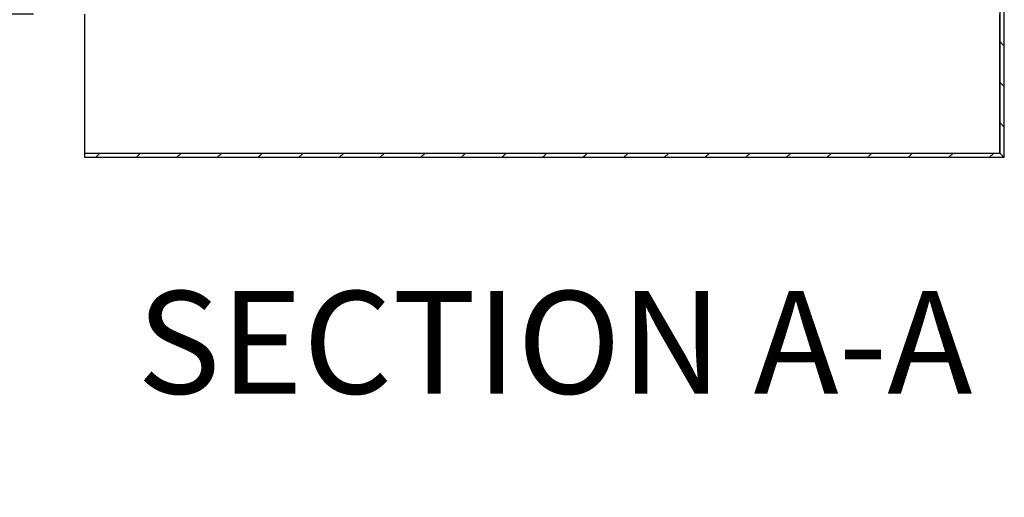
# Model space of a CAD drawing. Units: inches. Extents: x 0 to 33, y 0 to 21.6.
# Drawn here: x 24.8 to 27.2, y 13.8 to 14.9 of the extents above; entities that cross this region are included whole.
import ezdxf
from ezdxf.enums import TextEntityAlignment as Align

# ---------------------------------------------------------------- set-up
doc = ezdxf.new("R2010")
doc.units = ezdxf.units.IN
doc.header["$MEASUREMENT"] = 0
for name, color, linetype in [('Default', 7, 'Continuous'), ('E1', 7, 'Continuous'), ('E2', 7, 'Continuous'), ('PINE1', 7, 'Continuous')]:
    doc.layers.add(name, color=color, linetype=linetype)
doc.styles.add('SEACAD_Arial', font='arial.ttf')
doc.dimstyles.new('ANSI_(in)', dxfattribs={"dimtxt": 0.25, "dimasz": 0.25, "dimexe": 0.125, "dimexo": 0.125, "dimgap": 0.0625, "dimtad": 0, "dimtih": 1, "dimtoh": 1, "dimlfac": 1.818182, "dimzin": 0, "dimdsep": 46, "dimtxsty": 'SEACAD_Arial', "dimblk1": '_SE_FILLED', "dimblk2": '_SE_FILLED', "dimsah": 1, "dimcen": 0.125, "dimadec": 0, "dimazin": 0, "dimtfac": 0.8, "dimtdec": 3, "dimtofl": 0, "dimtmove": 0, "dimatfit": 3, "dimfxl": 1, "dimtolj": 1, "dimtzin": 0, "dimarcsym": 0})

# ---------------------------------------------------------------- blocks, each defined once
blk = doc.blocks.new('SE7')
at = {"layer": 'E1', "linetype": 'Continuous'}
h = blk.add_hatch(dxfattribs=at)
h.set_pattern_fill('LINE', scale=0.56, angle=225, style=0)
h.paths.add_polyline_path([(24.9649, 14.6072), (24.9649, 14.596), (27.2049, 14.596), (27.1937, 14.6072)])
at = {"layer": 'E2', "linetype": 'Continuous'}
h = blk.add_hatch(dxfattribs=at)
h.set_pattern_fill('LINE', scale=0.56, angle=135, style=0)
h.paths.add_polyline_path([(27.2049, 14.596), (27.2049, 16.136), (27.1937, 16.1248), (27.1937, 14.6072)])
at = {"layer": 'E1', "color": 7, "linetype": 'Continuous'}
for p, q in [((24.9649, 14.6072), (27.1937, 14.6072)), ((24.9649, 14.596), (24.9649, 14.6072)), ((27.2049, 14.596), (24.9649, 14.596)), ((27.1937, 14.6072), (27.2049, 14.596))]:
    blk.add_line(p, q, dxfattribs=at)
at = {"layer": 'E2', "color": 7, "linetype": 'Continuous'}
for p, q in [((27.1937, 16.1248), (27.1937, 14.6072)), ((27.2049, 14.596), (27.2049, 16.136)), ((27.1937, 14.6072), (27.2049, 14.596))]:
    blk.add_line(p, q, dxfattribs=at)
at = {"layer": 'PINE1', "color": 7, "linetype": 'Continuous'}
for p, q in [((24.9649, 14.6072), (24.9649, 14.946)), ((27.1937, 14.6072), (27.1937, 14.946)), ((24.9649, 14.6072), (27.1937, 14.6072))]:
    blk.add_line(p, q, dxfattribs=at)
blk = doc.blocks.new('DMBLK797')
at = {"layer": 'Default', "linetype": 'Continuous'}
for points in [[(24.3548, 16.036), (24.3965, 15.786), (24.4382, 16.036)], [(24.3548, 14.696), (24.4382, 14.696), (24.3965, 14.946)]]:
    blk.add_hatch(color=7, dxfattribs=at).paths.add_polyline_path(points)
at = {"layer": 'Default', "color": 7, "linetype": 'Continuous'}
for p, q in [((24.3965, 16.286), (24.3965, 15.786)), ((24.8399, 15.786), (24.2715, 15.786)), ((24.8399, 14.946), (24.2715, 14.946)), ((24.3965, 14.946), (24.3965, 14.3463)), ((24.3965, 14.3463), (24.0215, 14.3463))]:
    blk.add_line(p, q, dxfattribs=at)
at = {"layer": 'Default', "color": 7, "linetype": 'Continuous', "style": 'SEACAD_Arial'}
for s, p in [('3.00', (23.2692, 14.4713)), ('(Door Core)', (22.1329, 14.0963))]:
    blk.add_text(s, height=0.25, dxfattribs=at).set_placement(p, align=Align.TOP_LEFT)
blk = doc.blocks.new('_SE_FILLED')
at = {"color": 0}
blk.add_line((0, 0), (-1, 0), dxfattribs=at)
blk.add_solid([(0, 0), (-1, -0.1665), (-1, 0.1665), (0, 0)], dxfattribs=at)

msp = doc.modelspace()

# ---------------------------------------------------------------- block references
at = {"layer": 'Default'}
msp.add_blockref('SE7', (0, 0), dxfattribs=at)

# ---------------------------------------------------------------- texts
at = {"layer": 'Default', "color": 7, "linetype": 'Continuous', "style": 'SEACAD_Arial'}
msp.add_text('SECTION A-A', height=0.25, dxfattribs=at).set_placement((25.09206, 14.27071), align=Align.TOP_LEFT)

# ---------------------------------------------------------------- dimensions: what is measured, and where the dimension line sits
at = {"layer": 'Default', "color": 7, "linetype": 'Continuous'}
dim = msp.add_linear_dim(base=(24.3965, 15.78601), p1=(24.96493, 15.78601), p2=(24.96493, 14.94601), angle=270, text='\\A1;<>\\P(Door Core)', dimstyle='ANSI_(in)', override={"dimlfac": 3.571429, "dimtmove": 1}, dxfattribs=at)
dim.commit()
dim.dimension.update_dxf_attribs({"geometry": 'DMBLK797', "text_midpoint": (24.0215, 14.34626), "dimtype": 161})

doc.saveas('drawing.dxf')
